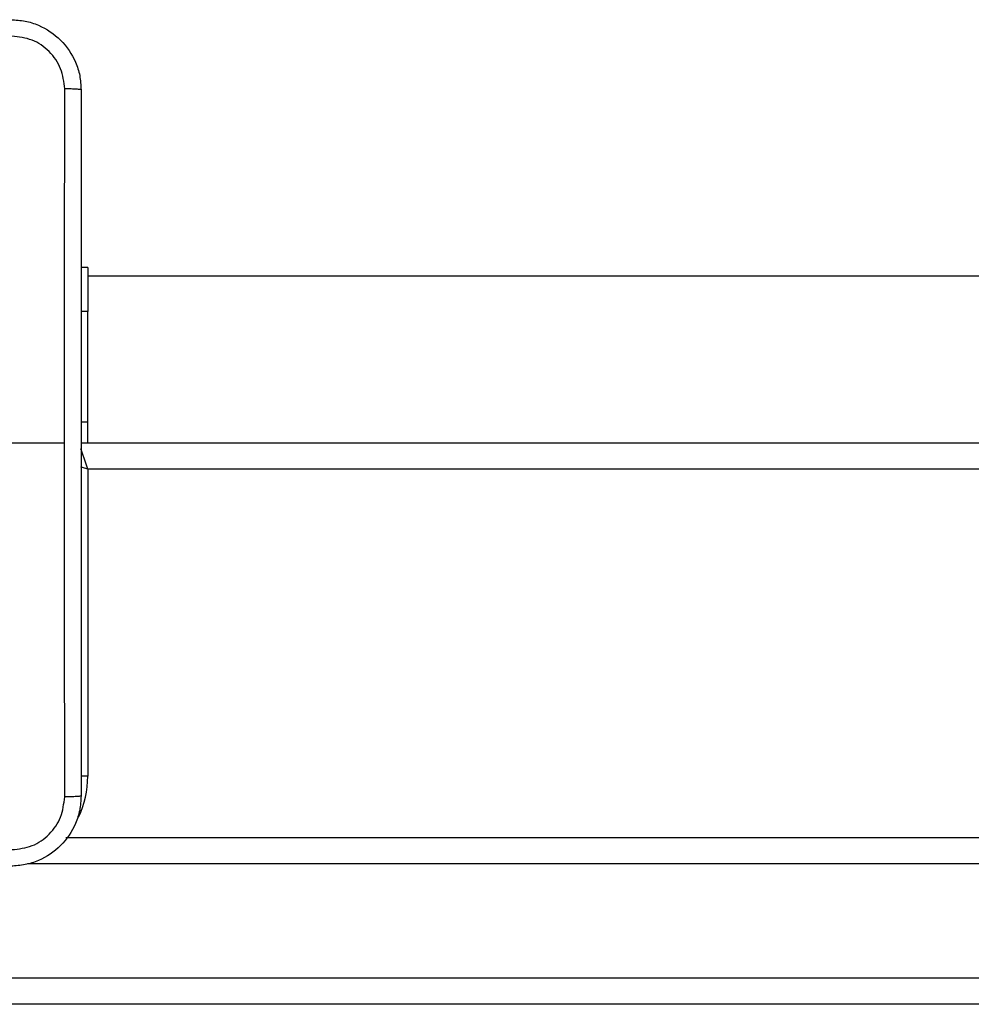
# Model space of a CAD drawing. Units: millimetres. Extents: x -4534 to 4980, y -3372 to 7188.
# Drawn here: x 2170 to 2279, y 2867 to 2979 of the extents above; entities that cross this region are included whole.
import ezdxf

# ---------------------------------------------------------------- set-up
doc = ezdxf.new("R2010")
doc.units = ezdxf.units.MM
doc.layers.add('Toestel 2D', color=7, linetype='Continuous', lineweight=20)

# ---------------------------------------------------------------- blocks, each defined once
blk = doc.blocks.new('44')
at = {"color": 7, "linetype": 'Continuous', "lineweight": 25}
for p, q in [((7761.541, 1340.455), (7761.466, 1340.455)), ((7761.541, 1340.455), (7761.541, 1339.955)), ((7825.741, 1340.355), (7761.541, 1340.355)), ((7761.541, 1339.955), (7761.466, 1339.955)), ((7761.541, 1338.692), (7761.541, 1339.955)), ((7761.541, 1338.455), (7761.541, 1338.692)), ((7760.041, 1338.455), (7761.278, 1338.455)), ((7761.466, 1338.455), (7825.841, 1338.455)), ((7825.741, 1338.155), (7761.541, 1338.155)), ((7761.541, 1338.155), (7761.541, 1334.655)), ((7761.293, 1333.955), (7825.989, 1333.955)), ((7753.129, 1332.355), (7832.26, 1332.355)), ((7832.255, 1332.055), (7753.123, 1332.055))]:
    blk.add_line(p, q, dxfattribs=at)
at = {"color": 8, "linetype": 'Continuous', "lineweight": 25}
for p, q in [((7761.541, 1338.692), (7761.466, 1338.692)), ((7761.541, 1334.655), (7761.465, 1334.655)), ((7826.427, 1333.655), (7760.855, 1333.655))]:
    blk.add_line(p, q, dxfattribs=at)
at = {"color": 8, "linetype": 'Continuous', "lineweight": 25, "flags": 128}
for points in [[(7761.541, 1338.155), (7761.522, 1338.214), (7761.503, 1338.27), (7761.486, 1338.322), (7761.471, 1338.368), (7761.464, 1338.387)], [(7761.541, 1338.155), (7761.483, 1338.175), (7761.463, 1338.181)]]:
    blk.add_lwpolyline(points, dxfattribs=at)
at = {"color": 8, "linetype": 'Continuous', "lineweight": 25}
blk.add_arc((7760.441, 1334.655), 1.1, 334.8905, 0, dxfattribs=at)
at = {"color": 7, "linetype": 'Continuous', "lineweight": 25}
for points, knots in [([(7760.666, 1343.28), (7760.721, 1343.277), (7760.828, 1343.271), (7761.029, 1343.206), (7761.246, 1343.06), (7761.392, 1342.843), (7761.457, 1342.642), (7761.463, 1342.535), (7761.466, 1342.48)], [0, 0, 0, 0, 0.130544, 0.257576, 0.500019, 0.742665, 0.86963, 1, 1, 1, 1]), ([(7761.279, 1342.491), (7761.27, 1342.57), (7761.251, 1342.727), (7761.112, 1342.927), (7760.913, 1343.065), (7760.756, 1343.083), (7760.677, 1343.093)], [0, 0, 0, 0, 0.249959, 0.500052, 0.749967, 1, 1, 1, 1]), ([(7761.278, 1338.455), (7761.278, 1339.128), (7761.278, 1340.474), (7761.279, 1341.819), (7761.279, 1342.491)], [0, 0, 0, 0, 0.499991, 1, 1, 1, 1]), ([(7761.466, 1342.48), (7761.463, 1342.482), (7761.457, 1342.484), (7761.415, 1342.488), (7761.353, 1342.49), (7761.304, 1342.491), (7761.279, 1342.491)], [0, 0, 0, 0, 0.2499496, 0.4998827, 0.7495981, 1, 1, 1, 1]), ([(7761.466, 1342.48), (7761.466, 1341.586), (7761.466, 1339.798), (7761.466, 1337.113), (7761.466, 1335.324), (7761.466, 1334.43)], [0, 0, 0, 0, 0.333296, 0.666702, 1, 1, 1, 1]), ([(7761.279, 1334.42), (7761.279, 1335.092), (7761.278, 1336.436), (7761.278, 1337.782), (7761.278, 1338.455)], [0, 0, 0, 0, 0.500008, 1, 1, 1, 1]), ([(7761.466, 1334.43), (7761.463, 1334.376), (7761.457, 1334.268), (7761.392, 1334.068), (7761.246, 1333.85), (7761.028, 1333.705), (7760.828, 1333.64), (7760.721, 1333.634), (7760.666, 1333.63)], [0, 0, 0, 0, 0.130549, 0.257576, 0.500017, 0.74267, 0.86963, 1, 1, 1, 1]), ([(7761.466, 1334.43), (7761.463, 1334.429), (7761.458, 1334.426), (7761.415, 1334.423), (7761.353, 1334.42), (7761.303, 1334.42), (7761.279, 1334.42)], [0, 0, 0, 0, 0.2503614, 0.5001177, 0.7500545, 1, 1, 1, 1]), ([(7760.677, 1333.818), (7760.756, 1333.827), (7760.913, 1333.845), (7761.112, 1333.984), (7761.251, 1334.184), (7761.269, 1334.341), (7761.279, 1334.42)], [0, 0, 0, 0, 0.249959, 0.500055, 0.749968, 1, 1, 1, 1])]:
    blk.add_open_spline(points, degree=3, knots=knots, dxfattribs=at)
blk = doc.blocks.new('VPL-03-WD1413')
at = {"layer": 'Toestel 2D', "xscale": 10, "yscale": 10, "zscale": 10}
blk.add_blockref('44', (-75437.44, -10453.8), dxfattribs=at)
blk = doc.blocks.new('VPL-18-RC1413')
blk.add_blockref('VPL-03-WD1413', (0, 0))

msp = doc.modelspace()

# ---------------------------------------------------------------- block references
msp.add_blockref('VPL-18-RC1413', (0, 0))

doc.saveas('drawing.dxf')
